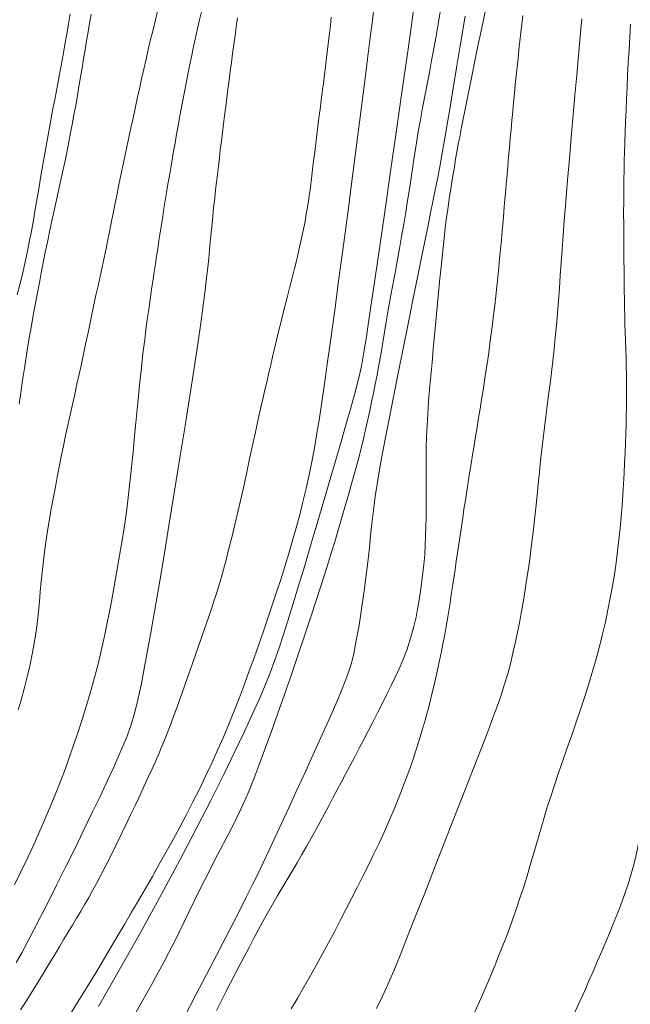
# Model space of a CAD drawing. Extents: x 283341 to 284591, y 1910345 to 1911155.
# Drawn here: x 283930 to 283950, y 1910655 to 1910688 of the extents above; entities that cross this region are included whole.
import ezdxf

# ---------------------------------------------------------------- set-up
doc = ezdxf.new("R2010")
doc.units = 0
doc.header["$MEASUREMENT"] = 0
doc.layers.add('CURVA INTERMEDIA', color=17, linetype='Continuous')
doc.layers.add('CURVA MAESTRA', color=17, linetype='Continuous')

msp = doc.modelspace()

# ---------------------------------------------------------------- linework, layer by layer
at = {"layer": 'CURVA INTERMEDIA', "color": 17, "linetype": 'Continuous', "lineweight": 9}
for points, elevation in [([(283929.757, 1910665.709), (283929.853, 1910666.124), (283929.935, 1910666.522), (283930.003, 1910666.895), (283930.058, 1910667.246), (283930.101, 1910667.579), (283930.137, 1910667.903), (283930.167, 1910668.228), (283930.195, 1910668.565), (283930.227, 1910668.921), (283930.265, 1910669.303), (283930.314, 1910669.715), (283930.375, 1910670.155), (283930.442, 1910670.598), (283930.511, 1910671.02), (283930.577, 1910671.408), (283930.64, 1910671.759), (283930.703, 1910672.092), (283930.767, 1910672.428), (283930.833, 1910672.769), (283930.902, 1910673.116), (283930.973, 1910673.465), (283931.046, 1910673.814), (283931.121, 1910674.163), (283931.198, 1910674.509), (283931.275, 1910674.854), (283931.352, 1910675.197), (283931.428, 1910675.538), (283931.503, 1910675.878), (283931.577, 1910676.216), (283931.649, 1910676.552), (283931.72, 1910676.887), (283931.79, 1910677.22), (283931.86, 1910677.55), (283931.929, 1910677.879), (283931.998, 1910678.204), (283932.066, 1910678.527), (283932.135, 1910678.847), (283932.203, 1910679.164), (283932.272, 1910679.478), (283932.339, 1910679.79), (283932.405, 1910680.1), (283932.469, 1910680.408), (283932.532, 1910680.715), (283932.593, 1910681.021), (283932.653, 1910681.327), (283932.714, 1910681.634), (283932.775, 1910681.942), (283932.837, 1910682.252), (283932.901, 1910682.564), (283932.966, 1910682.878), (283933.032, 1910683.195), (283933.1, 1910683.514), (283933.17, 1910683.835), (283933.241, 1910684.159), (283933.312, 1910684.484), (283933.384, 1910684.81), (283933.456, 1910685.138), (283933.528, 1910685.467), (283933.6, 1910685.796), (283933.673, 1910686.127), (283933.748, 1910686.458), (283933.824, 1910686.788), (283933.903, 1910687.119), (283933.983, 1910687.45), (283934.065, 1910687.783), (283934.148, 1910688.119)], 86.028), ([(283932.149, 1910654.629), (283932.895, 1910655.932), (283933.608, 1910657.2), (283934.273, 1910658.409), (283934.883, 1910659.545), (283935.435, 1910660.597), (283935.927, 1910661.558), (283936.358, 1910662.424), (283936.733, 1910663.194), (283937.054, 1910663.871), (283937.326, 1910664.46), (283937.555, 1910664.972), (283937.749, 1910665.425), (283937.917, 1910665.84), (283938.069, 1910666.241), (283938.213, 1910666.652), (283938.36, 1910667.093), (283938.515, 1910667.584), (283938.685, 1910668.139), (283938.874, 1910668.766), (283939.079, 1910669.454), (283939.296, 1910670.187), (283939.52, 1910670.942), (283939.742, 1910671.697), (283939.956, 1910672.427), (283940.156, 1910673.109), (283940.334, 1910673.723), (283940.487, 1910674.253), (283940.614, 1910674.699), (283940.719, 1910675.07), (283940.809, 1910675.408), (283940.896, 1910675.757), (283940.981, 1910676.152), (283941.066, 1910676.616), (283941.151, 1910677.137), (283941.238, 1910677.706), (283941.338, 1910678.373), (283941.459, 1910679.192), (283941.603, 1910680.178), (283941.769, 1910681.329), (283941.954, 1910682.616), (283942.152, 1910683.999), (283942.357, 1910685.434), (283942.561, 1910686.873), (283942.76, 1910688.274)], 91.001), ([(283935.094, 1910685.656), (283935.152, 1910685.948), (283935.212, 1910686.241), (283935.274, 1910686.537), (283935.337, 1910686.835), (283935.402, 1910687.135), (283935.468, 1910687.438), (283935.537, 1910687.742), (283935.607, 1910688.049)], 87.008), ([(283941.863, 1910677.902), (283941.919, 1910678.222), (283941.974, 1910678.528), (283942.028, 1910678.822), (283942.082, 1910679.112), (283942.137, 1910679.411), (283942.197, 1910679.736), (283942.262, 1910680.098), (283942.332, 1910680.502), (283942.403, 1910680.92), (283942.47, 1910681.326), (283942.533, 1910681.716), (283942.593, 1910682.097), (283942.651, 1910682.475), (283942.709, 1910682.857), (283942.768, 1910683.244), (283942.829, 1910683.635), (283942.895, 1910684.03), (283942.966, 1910684.426), (283943.04, 1910684.822), (283943.116, 1910685.22), (283943.192, 1910685.618), (283943.267, 1910686.018), (283943.341, 1910686.42), (283943.415, 1910686.824), (283943.489, 1910687.232), (283943.561, 1910687.643), (283943.63, 1910688.057)], 92.005), ([(283944.192, 1910683.35), (283944.237, 1910683.601), (283944.284, 1910683.854), (283944.334, 1910684.116), (283944.389, 1910684.399), (283944.455, 1910684.729), (283944.534, 1910685.123), (283944.623, 1910685.558), (283944.714, 1910686.007), (283944.807, 1910686.459), (283944.899, 1910686.91), (283944.991, 1910687.354), (283945.08, 1910687.783), (283945.161, 1910688.172)], 94.036), ([(283931.025, 1910686.959), (283931.084, 1910687.305), (283931.142, 1910687.647), (283931.199, 1910687.983)], 84.02), ([(283934.889, 1910673.066), (283935.061, 1910674.141), (283935.221, 1910675.155), (283935.363, 1910676.079), (283935.485, 1910676.893), (283935.587, 1910677.596), (283935.669, 1910678.192), (283935.734, 1910678.693), (283935.785, 1910679.112), (283935.825, 1910679.466), (283935.856, 1910679.773), (283935.882, 1910680.048), (283935.907, 1910680.317), (283935.938, 1910680.64), (283935.978, 1910681.053), (283936.02, 1910681.469), (283936.055, 1910681.797), (283936.085, 1910682.067), (283936.115, 1910682.332), (283936.146, 1910682.599), (283936.178, 1910682.871), (283936.211, 1910683.146), (283936.244, 1910683.425), (283936.279, 1910683.707), (283936.314, 1910683.992), (283936.35, 1910684.28), (283936.387, 1910684.571), (283936.424, 1910684.864), (283936.462, 1910685.16), (283936.5, 1910685.457), (283936.539, 1910685.756), (283936.578, 1910686.055), (283936.618, 1910686.355), (283936.657, 1910686.656), (283936.697, 1910686.955), (283936.737, 1910687.255), (283936.777, 1910687.553), (283936.817, 1910687.852)], 88.036), ([(283936.03, 1910668.252), (283936.112, 1910668.509), (283936.19, 1910668.765), (283936.268, 1910669.025), (283936.348, 1910669.309), (283936.437, 1910669.639), (283936.535, 1910670.016), (283936.64, 1910670.432), (283936.746, 1910670.867), (283936.848, 1910671.298), (283936.946, 1910671.726), (283937.041, 1910672.155), (283937.134, 1910672.589), (283937.228, 1910673.03), (283937.325, 1910673.48), (283937.424, 1910673.934), (283937.52, 1910674.368), (283937.608, 1910674.759), (283937.685, 1910675.098), (283937.752, 1910675.391), (283937.813, 1910675.658), (283937.874, 1910675.924), (283937.935, 1910676.192), (283937.998, 1910676.464), (283938.064, 1910676.741), (283938.131, 1910677.022), (283938.202, 1910677.308), (283938.274, 1910677.599), (283938.348, 1910677.894), (283938.425, 1910678.195), (283938.502, 1910678.499), (283938.58, 1910678.807), (283938.658, 1910679.116), (283938.735, 1910679.425), (283938.81, 1910679.733), (283938.883, 1910680.04), (283938.952, 1910680.345), (283939.017, 1910680.649), (283939.077, 1910680.953), (283939.132, 1910681.256), (283939.182, 1910681.558), (283939.227, 1910681.859), (283939.269, 1910682.159), (283939.308, 1910682.457), (283939.344, 1910682.752), (283939.379, 1910683.046), (283939.414, 1910683.337), (283939.449, 1910683.627), (283939.484, 1910683.917), (283939.521, 1910684.206), (283939.557, 1910684.495), (283939.595, 1910684.785), (283939.632, 1910685.074), (283939.669, 1910685.363), (283939.705, 1910685.651), (283939.741, 1910685.937), (283939.776, 1910686.221), (283939.809, 1910686.503), (283939.843, 1910686.782), (283939.876, 1910687.059), (283939.908, 1910687.334), (283939.94, 1910687.606), (283939.97, 1910687.878)], 89.04), ([(283944.067, 1910685.492), (283944.181, 1910686.174), (283944.315, 1910686.98), (283944.469, 1910687.909)], 93.009), ([(283945.109, 1910663.549), (283945.162, 1910663.69), (283945.272, 1910663.985), (283945.412, 1910664.36), (283945.541, 1910664.711), (283945.662, 1910665.054), (283945.783, 1910665.424), (283945.898, 1910665.809), (283945.999, 1910666.192), (283946.085, 1910666.554), (283946.16, 1910666.887), (283946.226, 1910667.204), (283946.29, 1910667.523), (283946.352, 1910667.854), (283946.413, 1910668.203), (283946.474, 1910668.569), (283946.534, 1910668.951), (283946.591, 1910669.345), (283946.647, 1910669.748), (283946.699, 1910670.157), (283946.749, 1910670.569), (283946.795, 1910670.981), (283946.84, 1910671.391), (283946.882, 1910671.797), (283946.923, 1910672.196), (283946.963, 1910672.589), (283947.004, 1910672.973), (283947.045, 1910673.35), (283947.087, 1910673.721), (283947.131, 1910674.088), (283947.177, 1910674.452), (283947.224, 1910674.817), (283947.272, 1910675.184), (283947.319, 1910675.556), (283947.366, 1910675.935), (283947.411, 1910676.321), (283947.454, 1910676.713), (283947.495, 1910677.112), (283947.533, 1910677.517), (283947.568, 1910677.928), (283947.602, 1910678.344), (283947.633, 1910678.765), (283947.664, 1910679.189), (283947.694, 1910679.62), (283947.725, 1910680.062), (283947.76, 1910680.534), (283947.798, 1910681.042), (283947.836, 1910681.536), (283947.871, 1910681.972), (283947.907, 1910682.397), (283947.947, 1910682.865), (283947.993, 1910683.391), (283948.044, 1910683.972), (283948.099, 1910684.597), (283948.157, 1910685.252), (283948.217, 1910685.919), (283948.276, 1910686.581), (283948.334, 1910687.22), (283948.388, 1910687.819)], 96.021), ([(283947.086, 1910660.863), (283947.205, 1910661.258), (283947.331, 1910661.659), (283947.464, 1910662.066), (283947.603, 1910662.479), (283947.748, 1910662.898), (283947.897, 1910663.323), (283948.048, 1910663.752), (283948.199, 1910664.183), (283948.346, 1910664.614), (283948.487, 1910665.044), (283948.622, 1910665.471), (283948.75, 1910665.894), (283948.869, 1910666.314), (283948.98, 1910666.729), (283949.082, 1910667.141), (283949.177, 1910667.55), (283949.264, 1910667.955), (283949.343, 1910668.357), (283949.415, 1910668.756), (283949.48, 1910669.152), (283949.538, 1910669.544), (283949.59, 1910669.934), (283949.635, 1910670.321), (283949.674, 1910670.704), (283949.707, 1910671.084), (283949.737, 1910671.46), (283949.763, 1910671.831), (283949.785, 1910672.196), (283949.806, 1910672.552), (283949.824, 1910672.899), (283949.84, 1910673.235), (283949.854, 1910673.559), (283949.865, 1910673.873), (283949.874, 1910674.176), (283949.881, 1910674.469), (283949.886, 1910674.756), (283949.889, 1910675.037), (283949.89, 1910675.316), (283949.889, 1910675.594), (283949.886, 1910675.872), (283949.88, 1910676.152), (283949.873, 1910676.433), (283949.864, 1910676.716), (283949.855, 1910677), (283949.846, 1910677.284), (283949.837, 1910677.567), (283949.829, 1910677.847), (283949.823, 1910678.123), (283949.818, 1910678.398), (283949.814, 1910678.688), (283949.811, 1910679.01), (283949.808, 1910679.361), (283949.803, 1910679.734), (283949.799, 1910680.113), (283949.795, 1910680.489), (283949.793, 1910680.876), (283949.792, 1910681.285), (283949.794, 1910681.693), (283949.797, 1910682.076), (283949.801, 1910682.424), (283949.805, 1910682.736), (283949.812, 1910683.035), (283949.82, 1910683.343), (283949.83, 1910683.667), (283949.842, 1910684.008), (283949.856, 1910684.365), (283949.871, 1910684.737), (283949.888, 1910685.123), (283949.906, 1910685.521), (283949.926, 1910685.929), (283949.948, 1910686.347), (283949.972, 1910686.772), (283949.998, 1910687.203), (283950.027, 1910687.64)], 97.001), ([(283929.423, 1910678.545), (283929.51, 1910678.888), (283929.594, 1910679.238), (283929.675, 1910679.594), (283929.752, 1910679.954), (283929.826, 1910680.317), (283929.896, 1910680.682), (283929.964, 1910681.05), (283930.029, 1910681.42), (283930.093, 1910681.792), (283930.156, 1910682.167), (283930.22, 1910682.542), (283930.284, 1910682.919), (283930.349, 1910683.295), (283930.415, 1910683.67), (283930.483, 1910684.045), (283930.552, 1910684.418), (283930.623, 1910684.79), (283930.693, 1910685.159), (283930.764, 1910685.526), (283930.833, 1910685.89), (283930.9, 1910686.25), (283930.964, 1910686.607), (283931.025, 1910686.959)], 84.02), ([(283929.332, 1910658.717), (283929.544, 1910659.152), (283929.752, 1910659.587), (283929.954, 1910660.022), (283930.15, 1910660.455), (283930.34, 1910660.887), (283930.522, 1910661.316), (283930.698, 1910661.744), (283930.866, 1910662.172), (283931.027, 1910662.597), (283931.181, 1910663.021), (283931.327, 1910663.441), (283931.466, 1910663.858), (283931.599, 1910664.27), (283931.725, 1910664.679), (283931.845, 1910665.084), (283931.96, 1910665.486), (283932.069, 1910665.886), (283932.171, 1910666.283), (283932.267, 1910666.678), (283932.355, 1910667.071), (283932.436, 1910667.462), (283932.511, 1910667.85), (283932.583, 1910668.237), (283932.653, 1910668.623), (283932.722, 1910669.009), (283932.791, 1910669.395), (283932.859, 1910669.781), (283932.924, 1910670.167), (283932.987, 1910670.554), (283933.046, 1910670.943), (283933.1, 1910671.335), (283933.151, 1910671.731), (283933.198, 1910672.132), (283933.242, 1910672.54), (283933.284, 1910672.954), (283933.325, 1910673.377), (283933.365, 1910673.808), (283933.406, 1910674.247), (283933.449, 1910674.696), (283933.493, 1910675.152), (283933.54, 1910675.617), (283933.591, 1910676.09), (283933.646, 1910676.57), (283933.704, 1910677.047), (283933.758, 1910677.466), (283933.8, 1910677.786), (283933.837, 1910678.046), (283933.873, 1910678.298), (283933.909, 1910678.551), (283933.947, 1910678.806), (283933.984, 1910679.063), (283934.023, 1910679.321), (283934.062, 1910679.58), (283934.102, 1910679.841), (283934.142, 1910680.103), (283934.183, 1910680.367), (283934.224, 1910680.633), (283934.266, 1910680.901), (283934.308, 1910681.17), (283934.351, 1910681.441), (283934.395, 1910681.713), (283934.439, 1910681.987), (283934.484, 1910682.262), (283934.531, 1910682.539), (283934.577, 1910682.816), (283934.625, 1910683.095), (283934.673, 1910683.375), (283934.722, 1910683.656), (283934.772, 1910683.938), (283934.823, 1910684.221), (283934.875, 1910684.505), (283934.928, 1910684.791), (283934.982, 1910685.078), (283935.037, 1910685.366), (283935.094, 1910685.656)], 87.008), ([(283935.05, 1910654.311), (283935.419, 1910655.019), (283935.776, 1910655.704), (283936.11, 1910656.349), (283936.414, 1910656.936), (283936.682, 1910657.456), (283936.917, 1910657.916), (283937.126, 1910658.329), (283937.317, 1910658.712), (283937.499, 1910659.082), (283937.68, 1910659.458), (283937.87, 1910659.858), (283938.075, 1910660.295), (283938.299, 1910660.778), (283938.542, 1910661.303), (283938.797, 1910661.857), (283939.059, 1910662.426), (283939.319, 1910662.994), (283939.569, 1910663.545), (283939.802, 1910664.062), (283940.011, 1910664.532), (283940.19, 1910664.947), (283940.341, 1910665.308), (283940.465, 1910665.623), (283940.565, 1910665.902), (283940.647, 1910666.168), (283940.726, 1910666.494), (283940.812, 1910666.926), (283940.892, 1910667.376), (283940.953, 1910667.749), (283941, 1910668.067), (283941.044, 1910668.376), (283941.086, 1910668.677), (283941.126, 1910668.97), (283941.167, 1910669.289), (283941.212, 1910669.66), (283941.256, 1910670.056), (283941.293, 1910670.447), (283941.334, 1910670.857), (283941.385, 1910671.309), (283941.444, 1910671.762), (283941.508, 1910672.179), (283941.582, 1910672.609), (283941.674, 1910673.107), (283941.786, 1910673.692), (283941.916, 1910674.366), (283942.063, 1910675.114), (283942.222, 1910675.915), (283942.388, 1910676.743), (283942.554, 1910677.572), (283942.715, 1910678.374), (283942.867, 1910679.125), (283943.004, 1910679.801), (283943.122, 1910680.387), (283943.223, 1910680.881), (283943.307, 1910681.295), (283943.385, 1910681.678), (283943.465, 1910682.075), (283943.545, 1910682.488), (283943.624, 1910682.912), (283943.706, 1910683.369), (283943.794, 1910683.874), (283943.884, 1910684.398), (283943.972, 1910684.92), (283944.067, 1910685.492)], 93.009), ([(283943.084, 1910669.487), (283943.092, 1910669.591), (283943.108, 1910669.813), (283943.127, 1910670.116), (283943.141, 1910670.436), (283943.15, 1910670.757), (283943.156, 1910671.075), (283943.159, 1910671.393), (283943.16, 1910671.714), (283943.16, 1910672.04), (283943.159, 1910672.374), (283943.158, 1910672.714), (283943.159, 1910673.062), (283943.163, 1910673.416), (283943.172, 1910673.779), (283943.187, 1910674.154), (283943.21, 1910674.545), (283943.239, 1910674.952), (283943.274, 1910675.377), (283943.313, 1910675.817), (283943.355, 1910676.268), (283943.399, 1910676.727), (283943.443, 1910677.192), (283943.488, 1910677.66), (283943.533, 1910678.133), (283943.578, 1910678.611), (283943.623, 1910679.092), (283943.669, 1910679.569), (283943.715, 1910680.028), (283943.758, 1910680.44), (283943.798, 1910680.781), (283943.834, 1910681.071), (283943.87, 1910681.336), (283943.906, 1910681.591), (283943.944, 1910681.842), (283943.984, 1910682.094), (283944.024, 1910682.345), (283944.065, 1910682.597), (283944.106, 1910682.848), (283944.149, 1910683.099), (283944.192, 1910683.35)], 94.036), ([(283933.401, 1910654.429), (283933.593, 1910654.765), (283933.784, 1910655.1), (283933.972, 1910655.434), (283934.157, 1910655.768), (283934.338, 1910656.103), (283934.515, 1910656.442), (283934.688, 1910656.783), (283934.858, 1910657.128), (283935.027, 1910657.475), (283935.196, 1910657.824), (283935.365, 1910658.173), (283935.537, 1910658.522), (283935.71, 1910658.868), (283935.886, 1910659.212), (283936.064, 1910659.554), (283936.244, 1910659.896), (283936.429, 1910660.248), (283936.618, 1910660.612), (283936.792, 1910660.957), (283936.936, 1910661.257), (283937.067, 1910661.551), (283937.209, 1910661.886), (283937.366, 1910662.276), (283937.54, 1910662.728), (283937.733, 1910663.243), (283937.943, 1910663.82), (283938.166, 1910664.448), (283938.397, 1910665.111), (283938.63, 1910665.788), (283938.859, 1910666.463), (283939.078, 1910667.114), (283939.281, 1910667.723), (283939.463, 1910668.275), (283939.62, 1910668.758), (283939.754, 1910669.171), (283939.866, 1910669.526), (283939.972, 1910669.868), (283940.085, 1910670.24), (283940.203, 1910670.64), (283940.324, 1910671.057), (283940.447, 1910671.482), (283940.569, 1910671.905), (283940.686, 1910672.317), (283940.794, 1910672.708), (283940.893, 1910673.076), (283940.982, 1910673.423), (283941.062, 1910673.749), (283941.136, 1910674.058), (283941.203, 1910674.356), (283941.266, 1910674.649), (283941.327, 1910674.943), (283941.387, 1910675.241), (283941.448, 1910675.545), (283941.51, 1910675.859), (283941.572, 1910676.185), (283941.632, 1910676.523), (283941.691, 1910676.87), (283941.749, 1910677.221), (283941.807, 1910677.567), (283941.863, 1910677.902)], 92.005), ([(283929.385, 1910656.113), (283929.572, 1910656.439), (283929.756, 1910656.776), (283929.962, 1910657.167), (283930.197, 1910657.62), (283930.46, 1910658.137), (283930.745, 1910658.704), (283931.045, 1910659.308), (283931.351, 1910659.929), (283931.653, 1910660.55), (283931.944, 1910661.151), (283932.214, 1910661.715), (283932.456, 1910662.228), (283932.664, 1910662.677), (283932.839, 1910663.063), (283932.983, 1910663.397), (283933.113, 1910663.719), (283933.24, 1910664.074), (283933.364, 1910664.48), (283933.478, 1910664.939), (283933.582, 1910665.425), (283933.679, 1910665.921), (283933.78, 1910666.471), (283933.897, 1910667.128), (283934.032, 1910667.906), (283934.185, 1910668.802), (283934.353, 1910669.795), (283934.529, 1910670.859), (283934.71, 1910671.96), (283934.889, 1910673.066)], 88.036), ([(283936.119, 1910654.496), (283936.276, 1910654.811), (283936.433, 1910655.122), (283936.589, 1910655.429), (283936.745, 1910655.732), (283936.9, 1910656.03), (283937.054, 1910656.325), (283937.208, 1910656.618), (283937.362, 1910656.908), (283937.516, 1910657.196), (283937.672, 1910657.483), (283937.831, 1910657.769), (283937.992, 1910658.054), (283938.155, 1910658.338), (283938.321, 1910658.62), (283938.489, 1910658.9), (283938.656, 1910659.179), (283938.822, 1910659.457), (283938.985, 1910659.735), (283939.144, 1910660.012), (283939.299, 1910660.289), (283939.45, 1910660.565), (283939.597, 1910660.838), (283939.742, 1910661.109), (283939.886, 1910661.378), (283940.028, 1910661.646), (283940.171, 1910661.913), (283940.314, 1910662.183), (283940.46, 1910662.455), (283940.607, 1910662.733), (283940.757, 1910663.017), (283940.908, 1910663.307), (283941.062, 1910663.603), (283941.218, 1910663.905), (283941.375, 1910664.21), (283941.532, 1910664.517), (283941.688, 1910664.823), (283941.839, 1910665.124), (283941.984, 1910665.416), (283942.122, 1910665.698), (283942.253, 1910665.977), (283942.38, 1910666.269), (283942.507, 1910666.607), (283942.636, 1910667.01), (283942.746, 1910667.404), (283942.821, 1910667.718), (283942.872, 1910667.978), (283942.916, 1910668.239), (283942.963, 1910668.564), (283943.084, 1910669.487)], 94.036), ([(283929.536, 1910654.521), (283929.685, 1910654.756), (283929.833, 1910654.989), (283929.98, 1910655.223), (283930.127, 1910655.46), (283930.274, 1910655.698), (283930.42, 1910655.937), (283930.564, 1910656.176), (283930.707, 1910656.415), (283930.849, 1910656.653), (283930.991, 1910656.891), (283931.133, 1910657.127), (283931.275, 1910657.363), (283931.416, 1910657.598), (283931.555, 1910657.832), (283931.691, 1910658.065), (283931.824, 1910658.297), (283931.954, 1910658.527), (283932.082, 1910658.761), (283932.219, 1910659.019), (283932.374, 1910659.32), (283932.551, 1910659.669), (283932.745, 1910660.06), (283932.936, 1910660.452), (283933.107, 1910660.806), (283933.254, 1910661.114), (283933.379, 1910661.38), (283933.494, 1910661.624), (283933.607, 1910661.866), (283933.721, 1910662.111), (283933.836, 1910662.36), (283933.95, 1910662.612), (283934.063, 1910662.865), (283934.174, 1910663.121), (283934.283, 1910663.377), (283934.388, 1910663.634), (283934.49, 1910663.891), (283934.589, 1910664.148), (283934.686, 1910664.405), (283934.781, 1910664.662), (283934.874, 1910664.919), (283934.965, 1910665.174), (283935.056, 1910665.429), (283935.146, 1910665.684), (283935.235, 1910665.937), (283935.324, 1910666.191), (283935.413, 1910666.446), (283935.502, 1910666.701), (283935.592, 1910666.957), (283935.682, 1910667.215), (283935.771, 1910667.474), (283935.86, 1910667.734), (283935.946, 1910667.993), (283936.03, 1910668.252)], 89.04), ([(283929.453, 1910664.599), (283929.552, 1910664.929), (283929.655, 1910665.302), (283929.757, 1910665.709)], 86.028), ([(283941.49, 1910654.569), (283941.684, 1910654.957), (283941.871, 1910655.368), (283942.067, 1910655.833), (283942.291, 1910656.382), (283942.545, 1910657.015), (283942.827, 1910657.725), (283943.131, 1910658.495), (283943.465, 1910659.343), (283943.89, 1910660.429), (283945.109, 1910663.549)], 96.021), ([(283948.485, 1910655.165), (283948.53, 1910655.269), (283948.627, 1910655.492), (283948.765, 1910655.81), (283948.919, 1910656.166), (283949.069, 1910656.516), (283949.204, 1910656.83), (283949.326, 1910657.121), (283949.445, 1910657.408), (283949.564, 1910657.704), (283949.686, 1910658.018), (283949.813, 1910658.364), (283949.94, 1910658.744), (283950.055, 1910659.118), (283950.144, 1910659.448), (283950.219, 1910659.769), (283950.293, 1910660.121), (283950.369, 1910660.514), (283950.446, 1910660.948), (283950.523, 1910661.413), (283950.599, 1910661.901), (283950.674, 1910662.397)], 98.005), ([(283944.3, 1910653.452), (283944.338, 1910653.527), (283944.422, 1910653.692), (283944.546, 1910653.94), (283944.694, 1910654.242), (283944.851, 1910654.577), (283945.007, 1910654.926), (283945.162, 1910655.284), (283945.316, 1910655.649), (283945.463, 1910655.998), (283945.593, 1910656.317), (283945.715, 1910656.621), (283945.835, 1910656.932), (283945.956, 1910657.252), (283946.075, 1910657.581), (283946.193, 1910657.92), (283946.309, 1910658.266), (283946.423, 1910658.619), (283946.535, 1910658.978), (283946.645, 1910659.344), (283946.754, 1910659.715), (283946.862, 1910660.092), (283946.972, 1910660.474), (283947.086, 1910660.863)], 97.001), ([(283947.966, 1910654.026), (283948.485, 1910655.165)], 98.005)]:
    msp.add_lwpolyline(points, dxfattribs=dict(at, elevation=elevation))
at = {"layer": 'CURVA MAESTRA', "color": 17, "linetype": 'Continuous', "lineweight": 13}
for points, elevation in [([(283941.277, 1910687.185), (283941.35, 1910687.778), (283941.409, 1910688.267)], 90.02), ([(283931.752, 1910687.076), (283931.801, 1910687.376), (283931.852, 1910687.674), (283931.906, 1910687.97)], 85.024), ([(283945.461, 1910678.185), (283945.497, 1910678.502), (283945.531, 1910678.818), (283945.564, 1910679.134), (283945.596, 1910679.449), (283945.626, 1910679.764), (283945.656, 1910680.078), (283945.685, 1910680.392), (283945.713, 1910680.705), (283945.74, 1910681.018), (283945.767, 1910681.331), (283945.794, 1910681.642), (283945.82, 1910681.953), (283945.847, 1910682.263), (283945.874, 1910682.572), (283945.9, 1910682.88), (283945.927, 1910683.188), (283945.954, 1910683.494), (283945.982, 1910683.799), (283946.009, 1910684.102), (283946.037, 1910684.405), (283946.065, 1910684.706), (283946.094, 1910685.006), (283946.123, 1910685.304), (283946.153, 1910685.601), (283946.183, 1910685.897), (283946.214, 1910686.191), (283946.244, 1910686.484), (283946.276, 1910686.775), (283946.307, 1910687.065), (283946.339, 1910687.354), (283946.371, 1910687.641), (283946.404, 1910687.927)], 95.017), ([(283929.491, 1910674.875), (283929.545, 1910675.255), (283929.604, 1910675.673), (283929.663, 1910676.083), (283929.718, 1910676.449), (283929.766, 1910676.752), (283929.812, 1910677.03), (283929.863, 1910677.325), (283929.919, 1910677.642), (283929.98, 1910677.976), (283930.044, 1910678.321), (283930.11, 1910678.67), (283930.176, 1910679.016), (283930.241, 1910679.351), (283930.304, 1910679.67), (283930.365, 1910679.977), (283930.435, 1910680.313), (283930.52, 1910680.713), (283930.61, 1910681.134), (283930.697, 1910681.525), (283930.778, 1910681.891), (283930.858, 1910682.252), (283930.944, 1910682.649), (283931.04, 1910683.105), (283931.131, 1910683.555), (283931.205, 1910683.935), (283931.267, 1910684.268), (283931.327, 1910684.59), (283931.385, 1910684.91), (283931.441, 1910685.226), (283931.496, 1910685.54), (283931.55, 1910685.852), (283931.602, 1910686.161), (283931.653, 1910686.469), (283931.703, 1910686.773), (283931.752, 1910687.076)], 85.024), ([(283931.241, 1910654.436), (283931.462, 1910654.789), (283931.684, 1910655.147), (283931.907, 1910655.51), (283932.131, 1910655.878), (283932.354, 1910656.253), (283932.578, 1910656.633), (283932.804, 1910657.018), (283933.031, 1910657.408), (283933.262, 1910657.801), (283933.494, 1910658.198), (283933.728, 1910658.599), (283933.962, 1910659.004), (283934.195, 1910659.412), (283934.426, 1910659.825), (283934.655, 1910660.241), (283934.882, 1910660.66), (283935.105, 1910661.082), (283935.325, 1910661.508), (283935.541, 1910661.936), (283935.751, 1910662.367), (283935.955, 1910662.802), (283936.154, 1910663.239), (283936.346, 1910663.679), (283936.532, 1910664.121), (283936.712, 1910664.566), (283936.886, 1910665.012), (283937.054, 1910665.459), (283937.218, 1910665.905), (283937.379, 1910666.351), (283937.536, 1910666.795), (283937.691, 1910667.237), (283937.842, 1910667.677), (283937.99, 1910668.115), (283938.135, 1910668.55), (283938.276, 1910668.984), (283938.413, 1910669.418), (283938.546, 1910669.851), (283938.673, 1910670.284), (283938.794, 1910670.718), (283938.91, 1910671.153), (283939.019, 1910671.59), (283939.123, 1910672.032), (283939.224, 1910672.495), (283939.324, 1910672.984), (283939.415, 1910673.459), (283939.49, 1910673.891), (283939.562, 1910674.334), (283939.641, 1910674.855), (283939.733, 1910675.477), (283939.837, 1910676.211), (283939.956, 1910677.062), (283940.087, 1910678.03), (283940.23, 1910679.091), (283940.38, 1910680.217), (283940.533, 1910681.376), (283940.683, 1910682.532), (283940.828, 1910683.65), (283940.963, 1910684.698), (283941.084, 1910685.647), (283941.188, 1910686.477), (283941.277, 1910687.185)], 90.02), ([(283938.626, 1910654.553), (283938.845, 1910654.927), (283939.06, 1910655.299), (283939.271, 1910655.668), (283939.478, 1910656.036), (283939.681, 1910656.405), (283939.88, 1910656.775), (283940.076, 1910657.145), (283940.269, 1910657.517), (283940.461, 1910657.888), (283940.652, 1910658.26), (283940.843, 1910658.632), (283941.032, 1910659.006), (283941.22, 1910659.382), (283941.405, 1910659.762), (283941.588, 1910660.145), (283941.767, 1910660.532), (283941.94, 1910660.922), (283942.106, 1910661.317), (283942.267, 1910661.715), (283942.423, 1910662.12), (283942.573, 1910662.529), (283942.718, 1910662.946), (283942.858, 1910663.371), (283942.992, 1910663.805), (283943.121, 1910664.248), (283943.245, 1910664.701), (283943.363, 1910665.165), (283943.473, 1910665.629), (283943.565, 1910666.042), (283943.632, 1910666.36), (283943.684, 1910666.622), (283943.733, 1910666.876), (283943.78, 1910667.134), (283943.826, 1910667.395), (283943.871, 1910667.659), (283943.915, 1910667.926), (283943.959, 1910668.197), (283944.001, 1910668.469), (283944.044, 1910668.745), (283944.086, 1910669.023), (283944.128, 1910669.305), (283944.17, 1910669.589), (283944.212, 1910669.876), (283944.255, 1910670.165), (283944.297, 1910670.457), (283944.341, 1910670.751), (283944.385, 1910671.047), (283944.429, 1910671.346), (283944.475, 1910671.646), (283944.521, 1910671.948), (283944.569, 1910672.252), (283944.617, 1910672.556), (283944.666, 1910672.862), (283944.716, 1910673.169), (283944.766, 1910673.477), (283944.817, 1910673.785), (283944.868, 1910674.095), (283944.919, 1910674.405), (283944.97, 1910674.717), (283945.02, 1910675.029), (283945.069, 1910675.343), (283945.118, 1910675.657), (283945.166, 1910675.971), (283945.213, 1910676.287), (283945.258, 1910676.603), (283945.302, 1910676.92), (283945.344, 1910677.236), (283945.385, 1910677.553), (283945.424, 1910677.869), (283945.461, 1910678.185)], 95.017)]:
    msp.add_lwpolyline(points, dxfattribs=dict(at, elevation=elevation))

doc.saveas('drawing.dxf')
